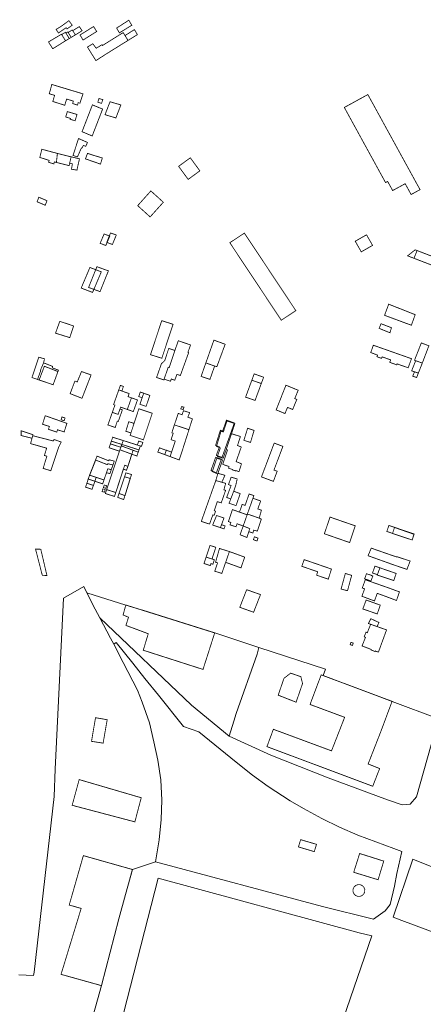
# Model space of a CAD drawing. Units: inches. Extents: x 731120 to 733275, y 418971 to 421288.
# Drawn here: x 732316 to 732514, y 420804 to 421288 of the extents above; entities that cross this region are included whole.
import ezdxf

# ---------------------------------------------------------------- set-up
doc = ezdxf.new("R2010")
doc.units = ezdxf.units.IN
doc.header["$MEASUREMENT"] = 0
doc.layers.add('ConstructiiE3', color=160, linetype='Continuous', lineweight=9)
doc.layers.add('ImobileE3', color=31, linetype='Continuous', lineweight=9)

msp = doc.modelspace()

# ---------------------------------------------------------------- linework, layer by layer
at = {"layer": 'ConstructiiE3', "color": 0, "const_width": 0.4}
for points in [[(732338.8869, 421283.7492), (732338.4632, 421284.368), (732334.641, 421281.755), (732333.4995, 421283.5166), (732336.2879, 421285.2206), (732339.7735, 421287.8057), (732341.4308, 421285.5712)], [(732338.8869, 421283.7492), (732338.4632, 421284.368), (732334.641, 421281.755), (732333.4995, 421283.5166), (732336.2879, 421285.2206), (732339.7735, 421287.8057), (732341.4308, 421285.5712)], [(732338.8869, 421283.7492), (732338.4632, 421284.368), (732334.641, 421281.755), (732333.4995, 421283.5166), (732336.2879, 421285.2206), (732339.7735, 421287.8057), (732341.4308, 421285.5712)], [(732338.8869, 421283.7492), (732338.4632, 421284.368), (732334.641, 421281.755), (732333.4995, 421283.5166), (732336.2879, 421285.2206), (732339.7735, 421287.8057), (732341.4308, 421285.5712)], [(732341.6696, 421282.8723), (732344.9379, 421284.9073), (732346.254, 421282.874), (732344.2897, 421281.6223), (732342.9858, 421280.839)], [(732341.6696, 421282.8723), (732344.9379, 421284.9073), (732346.254, 421282.874), (732344.2897, 421281.6223), (732342.9858, 421280.839)], [(732341.6696, 421282.8723), (732344.9379, 421284.9073), (732346.254, 421282.874), (732344.2897, 421281.6223), (732342.9858, 421280.839)], [(732341.6696, 421282.8723), (732344.9379, 421284.9073), (732346.254, 421282.874), (732344.2897, 421281.6223), (732342.9858, 421280.839)], [(732345.2432, 421280.7421), (732351.907, 421284.917), (732353.4681, 421282.4823), (732346.7623, 421278.2811)], [(732345.2432, 421280.7421), (732351.907, 421284.917), (732353.4681, 421282.4823), (732346.7623, 421278.2811)], [(732369.2284, 421288.0088), (732370.7021, 421285.5506), (732364.61, 421281.81), (732364.1127, 421282.6781), (732363.2506, 421284.183)], [(732369.2284, 421288.0088), (732370.7021, 421285.5506), (732364.61, 421281.81), (732364.1127, 421282.6781), (732363.2506, 421284.183)], [(732369.2284, 421288.0088), (732370.7021, 421285.5506), (732364.61, 421281.81), (732364.1127, 421282.6781), (732363.2506, 421284.183)], [(732369.2284, 421288.0088), (732370.7021, 421285.5506), (732364.61, 421281.81), (732364.1127, 421282.6781), (732363.2506, 421284.183)], [(732338.1256, 421277.9197), (732331.8485, 421273.9965), (732329.7523, 421277.36), (732336.1471, 421281.13)], [(732338.1256, 421277.9197), (732331.8485, 421273.9965), (732329.7523, 421277.36), (732336.1471, 421281.13)], [(732338.1256, 421277.9197), (732331.8485, 421273.9965), (732329.7523, 421277.36), (732336.1471, 421281.13)], [(732338.1256, 421277.9197), (732331.8485, 421273.9965), (732329.7523, 421277.36), (732336.1471, 421281.13)], [(732338.0852, 421282.083), (732339.9688, 421279.0269), (732338.1256, 421277.9197), (732336.2421, 421280.9759)], [(732338.0852, 421282.083), (732339.9688, 421279.0269), (732338.1256, 421277.9197), (732336.2421, 421280.9759)], [(732338.0852, 421282.083), (732339.9688, 421279.0269), (732338.1256, 421277.9197), (732336.2421, 421280.9759)], [(732338.0852, 421282.083), (732339.9688, 421279.0269), (732338.1256, 421277.9197), (732336.2421, 421280.9759)], [(732340.9118, 421279.5933), (732339.9688, 421279.0269), (732338.3184, 421281.7046), (732339.2614, 421282.271)], [(732340.9118, 421279.5933), (732339.9688, 421279.0269), (732338.3184, 421281.7046), (732339.2614, 421282.271)], [(732340.9118, 421279.5933), (732339.9688, 421279.0269), (732338.3184, 421281.7046), (732339.2614, 421282.271)], [(732340.9118, 421279.5933), (732339.9688, 421279.0269), (732338.3184, 421281.7046), (732339.2614, 421282.271)], [(732340.9118, 421279.5933), (732339.4273, 421282.0019), (732341.448, 421283.2148), (732342.9858, 421280.839)], [(732340.9118, 421279.5933), (732339.4273, 421282.0019), (732341.448, 421283.2148), (732342.9858, 421280.839)], [(732340.9118, 421279.5933), (732339.4273, 421282.0019), (732341.448, 421283.2148), (732342.9858, 421280.839)], [(732340.9118, 421279.5933), (732339.4273, 421282.0019), (732341.448, 421283.2148), (732342.9858, 421280.839)], [(732367.3671, 421280.4709), (732368.8475, 421278.0865), (732359.0238, 421271.9877), (732353.05, 421268.16), (732348.8965, 421274.8176), (732351.54, 421276.45), (732351.5814, 421276.3936), (732353.227, 421274.2393), (732356.037, 421275.9724), (732356.283, 421275.5756), (732366.4608, 421281.9327)], [(732367.3671, 421280.4709), (732368.8475, 421278.0865), (732359.0238, 421271.9877), (732353.05, 421268.16), (732348.8965, 421274.8176), (732351.54, 421276.45), (732351.5814, 421276.3936), (732353.227, 421274.2393), (732356.037, 421275.9724), (732356.283, 421275.5756), (732366.4608, 421281.9327)], [(732367.3671, 421280.4709), (732368.8475, 421278.0865), (732359.0238, 421271.9877), (732353.05, 421268.16), (732348.8965, 421274.8176), (732351.54, 421276.45), (732351.5814, 421276.3936), (732353.227, 421274.2393), (732356.037, 421275.9724), (732356.283, 421275.5756), (732366.4608, 421281.9327)], [(732367.3671, 421280.4709), (732368.8475, 421278.0865), (732359.0238, 421271.9877), (732353.05, 421268.16), (732348.8965, 421274.8176), (732351.54, 421276.45), (732351.5814, 421276.3936), (732353.227, 421274.2393), (732356.037, 421275.9724), (732356.283, 421275.5756), (732366.4608, 421281.9327)], [(732371.9876, 421283.4061), (732373.46, 421280.95), (732368.8475, 421278.0865), (732367.3671, 421280.4709)], [(732371.9876, 421283.4061), (732373.46, 421280.95), (732368.8475, 421278.0865), (732367.3671, 421280.4709)], [(732371.9876, 421283.4061), (732373.46, 421280.95), (732368.8475, 421278.0865), (732367.3671, 421280.4709)], [(732371.9876, 421283.4061), (732373.46, 421280.95), (732368.8475, 421278.0865), (732367.3671, 421280.4709)], [(732331.3967, 421256.4197), (732346.7036, 421251.8037), (732345.2138, 421247.2175), (732344.3466, 421247.4817), (732344.0128, 421246.2806), (732341.6135, 421247.0512), (732341.9941, 421248.2243), (732338.6659, 421249.2436), (732337.7415, 421246.1652), (732331.8913, 421248.062), (732332.7546, 421251.0601), (732330.145, 421251.8621)], [(732486.745, 421251.452), (732512.397, 421204.673), (732508.02, 421202.273), (732505.1, 421207.596), (732498.939, 421204.218), (732496.482, 421208.699), (732495.455, 421208.136), (732475.18, 421245.11)], [(732486.745, 421251.452), (732512.397, 421204.673), (732508.02, 421202.273), (732505.1, 421207.596), (732498.939, 421204.218), (732496.482, 421208.699), (732495.455, 421208.136), (732475.18, 421245.11)], [(732486.745, 421251.452), (732512.397, 421204.673), (732508.02, 421202.273), (732505.1, 421207.596), (732498.939, 421204.218), (732496.482, 421208.699), (732495.455, 421208.136), (732475.18, 421245.11)], [(732486.745, 421251.452), (732512.397, 421204.673), (732508.02, 421202.273), (732505.1, 421207.596), (732498.939, 421204.218), (732496.482, 421208.699), (732495.455, 421208.136), (732475.18, 421245.11)], [(732486.745, 421251.452), (732512.397, 421204.673), (732508.02, 421202.273), (732505.1, 421207.596), (732498.939, 421204.218), (732496.482, 421208.699), (732495.455, 421208.136), (732475.18, 421245.11)], [(732486.745, 421251.452), (732512.397, 421204.673), (732508.02, 421202.273), (732505.1, 421207.596), (732498.939, 421204.218), (732496.482, 421208.699), (732495.455, 421208.136), (732475.18, 421245.11)], [(732475.18, 421245.11), (732486.7454, 421251.4519), (732512.3966, 421204.6727), (732508.0196, 421202.2726), (732505.1002, 421207.5965), (732498.9393, 421204.2182), (732496.4822, 421208.6991), (732495.4548, 421208.1357)], [(732475.18, 421245.11), (732486.7454, 421251.4519), (732512.3966, 421204.6727), (732508.0196, 421202.2726), (732505.1002, 421207.5965), (732498.9393, 421204.2182), (732496.4822, 421208.6991), (732495.4548, 421208.1357)], [(732475.18, 421245.11), (732486.7454, 421251.4519), (732512.3966, 421204.6727), (732508.0196, 421202.2726), (732505.1002, 421207.5965), (732498.9393, 421204.2182), (732496.4822, 421208.6991), (732495.4548, 421208.1357)], [(732475.18, 421245.11), (732486.7454, 421251.4519), (732512.3966, 421204.6727), (732508.0196, 421202.2726), (732505.1002, 421207.5965), (732498.9393, 421204.2182), (732496.4822, 421208.6991), (732495.4548, 421208.1357)], [(732346.2579, 421233.1881), (732351.3409, 421246.3801), (732356.3589, 421244.3021), (732351.2359, 421231.0741)], [(732355.8159, 421247.1031), (732354.0179, 421247.7141), (732354.5749, 421249.5191), (732356.4679, 421248.9351)], [(732357.5489, 421241.5561), (732360.0099, 421247.9251), (732365.3319, 421246.3391), (732362.8739, 421239.9391)], [(732343.7632, 421241.678), (732342.8314, 421238.5511), (732342.7357, 421238.5796), (732340.434, 421239.2887), (732340.5231, 421239.568), (732340.5668, 421239.7141), (732338.2263, 421240.4136), (732339.0012, 421243.0681)], [(732346.9028, 421226.4196), (732346.1658, 421225.0706), (732345.8918, 421225.0996), (732343.9928, 421220.7806), (732341.8208, 421221.4836), (732344.5228, 421229.8306), (732348.9348, 421227.8806), (732348.0908, 421225.9876)], [(732326.505, 421224.549), (732334.132, 421222.489), (732333.657, 421218.072), (732332.657, 421218.325), (732332.397, 421217.359), (732329.804, 421218.115), (732330.065, 421219.08), (732325.488, 421220.526)], [(732326.505, 421224.549), (732334.132, 421222.489), (732333.657, 421218.072), (732332.657, 421218.325), (732332.397, 421217.359), (732329.804, 421218.115), (732330.065, 421219.08), (732325.488, 421220.526)], [(732326.505, 421224.549), (732334.132, 421222.489), (732333.657, 421218.072), (732332.657, 421218.325), (732332.397, 421217.359), (732329.804, 421218.115), (732330.065, 421219.08), (732325.488, 421220.526)], [(732333.657, 421218.072), (732334.132, 421222.489), (732340.887, 421220.821), (732339.886, 421216.498)], [(732333.657, 421218.072), (732334.132, 421222.489), (732340.887, 421220.821), (732339.886, 421216.498)], [(732333.657, 421218.072), (732334.132, 421222.489), (732340.887, 421220.821), (732339.886, 421216.498)], [(732333.657, 421218.072), (732334.132, 421222.489), (732340.887, 421220.821), (732339.886, 421216.498)], [(732352.0129, 421221.5091), (732356.2139, 421220.2731), (732355.3199, 421217.2381), (732347.9189, 421219.8171), (732348.9459, 421222.5521)], [(732340.162, 421217.69), (732340.887, 421220.821), (732344.983, 421219.81), (732344.325, 421216.947), (732343.757, 421214.274), (732341.05, 421214.726), (732341.505, 421217.379)], [(732340.162, 421217.69), (732340.887, 421220.821), (732344.983, 421219.81), (732344.325, 421216.947), (732343.757, 421214.274), (732341.05, 421214.726), (732341.505, 421217.379)], [(732340.162, 421217.69), (732340.887, 421220.821), (732344.983, 421219.81), (732344.325, 421216.947), (732343.757, 421214.274), (732341.05, 421214.726), (732341.505, 421217.379)], [(732340.162, 421217.69), (732340.887, 421220.821), (732344.983, 421219.81), (732344.325, 421216.947), (732343.757, 421214.274), (732341.05, 421214.726), (732341.505, 421217.379)], [(732399.47, 421220.333), (732404.158, 421213.919), (732398.422, 421209.726), (732393.72, 421216.134)], [(732373.602, 421196.805), (732380.0794, 421204.0433), (732386.2045, 421198.4772), (732379.7236, 421191.2544)], [(732324.176, 421198.696), (732324.998, 421200.946), (732329.001, 421199.242), (732328.179, 421196.992)], [(732324.176, 421198.696), (732324.998, 421200.946), (732329.001, 421199.242), (732328.179, 421196.992)], [(732324.176, 421198.696), (732324.998, 421200.946), (732329.001, 421199.242), (732328.179, 421196.992)], [(732324.176, 421198.696), (732324.998, 421200.946), (732329.001, 421199.242), (732328.179, 421196.992)], [(732359.901, 421181.816), (732357.942, 421177.182), (732355.14, 421178.259), (732357.087, 421182.864)], [(732360.249, 421183.362), (732363.08, 421182.363), (732361.201, 421177.696), (732358.381, 421178.724)], [(732418.908, 421178.546), (732426.048, 421183.293), (732451.341, 421145.161), (732444.2, 421140.425)], [(732418.908, 421178.546), (732426.048, 421183.293), (732451.341, 421145.161), (732444.2, 421140.425)], [(732480.5385, 421179.283), (732486.0985, 421182.4525), (732489.07, 421177.24), (732483.51, 421174.0704)], [(732480.5385, 421179.283), (732486.0985, 421182.4525), (732489.07, 421177.24), (732483.51, 421174.0704)], [(732480.5385, 421179.283), (732486.0985, 421182.4525), (732489.07, 421177.24), (732483.51, 421174.0704)], [(732480.5385, 421179.283), (732486.0985, 421182.4525), (732489.07, 421177.24), (732483.51, 421174.0704)], [(732486.099, 421182.453), (732489.07, 421177.24), (732483.51, 421174.07), (732480.539, 421179.283)], [(732486.099, 421182.453), (732489.07, 421177.24), (732483.51, 421174.07), (732480.539, 421179.283)], [(732486.099, 421182.453), (732489.07, 421177.24), (732483.51, 421174.07), (732480.539, 421179.283)], [(732486.099, 421182.453), (732489.07, 421177.24), (732483.51, 421174.07), (732480.539, 421179.283)], [(732486.099, 421182.453), (732489.07, 421177.24), (732483.51, 421174.07), (732480.539, 421179.283)], [(732486.099, 421182.453), (732489.07, 421177.24), (732483.51, 421174.07), (732480.539, 421179.283)], [(732510.935, 421174.706), (732509.419, 421170.896), (732506.289, 421172.1), (732509.989, 421175.07)], [(732522.65, 421170.201), (732521.178, 421166.374), (732509.419, 421170.896), (732510.935, 421174.706)], [(732350.118, 421166.384), (732355.719, 421164.232), (732351.435, 421154.101), (732345.834, 421156.252)], [(732353.566, 421166.764), (732359.203, 421164.709), (732355.095, 421154.505), (732349.457, 421156.56)], [(732510.005, 421143.164), (732508.146, 421137.954), (732494.974, 421142.841), (732495.552, 421144.444), (732496.997, 421148.316)], [(732340.225, 421131.861), (732333.215, 421134.071), (732335.305, 421139.861), (732339.555, 421138.461), (732342.099, 421137.582)], [(732390.993, 421138.445), (732385.466, 421121.715), (732379.897, 421123.475), (732385.424, 421140.205)], [(732498.358, 421136.725), (732497.606, 421134.255), (732492.301, 421136.422), (732493.227, 421138.712)], [(732398.312, 421124.622), (732398.65, 421124.5), (732394.571, 421113.214), (732392.878, 421113.826), (732391.824, 421110.911), (732390.132, 421111.523), (732389.724, 421110.394), (732386.594, 421111.44), (732388.617, 421117.301), (732389.087, 421117.131), (732391.882, 421125.532), (732393.573, 421130.332), (732399.582, 421128.253)], [(732407.105, 421119.409), (732411.07, 421130.637), (732411.243, 421130.576), (732414.776, 421129.265), (732416.601, 421128.588), (732415.28, 421125.024), (732415.054, 421124.415), (732414.103, 421121.849), (732413.893, 421121.282), (732412.524, 421117.59), (732411.422, 421117.884)], [(732509.685, 421120.732), (732513.025, 421129.258), (732516.7488, 421127.8466), (732513.5079, 421119.3453)], [(732382.89, 421112.26), (732385.26, 421119.01), (732386.87, 421120.5), (732388.87, 421126.55), (732391.882, 421125.532), (732389.087, 421117.131), (732388.617, 421117.301), (732386.462, 421111.06)], [(732506.5555, 421117.048), (732501.1247, 421118.9441), (732500.953, 421118.472), (732497.4853, 421119.7228), (732497.973, 421120.917), (732493.7867, 421122.3962), (732493.4842, 421121.6556), (732491.2213, 421122.4552), (732491.5389, 421123.2328), (732488.1817, 421124.5263), (732489.4407, 421128.1222), (732508.2082, 421121.4956), (732508.136, 421121.295)], [(732321.6227, 421112.2403), (732324.9987, 421122.2443), (732327.783, 421121.414), (732327.3415, 421119.4638), (732325.7388, 421115.6466), (732325.8892, 421115.4792), (732324.3681, 421111.306)], [(732321.6227, 421112.2403), (732324.9987, 421122.2443), (732327.783, 421121.414), (732327.3415, 421119.4638), (732325.7388, 421115.6466), (732325.8892, 421115.4792), (732324.3681, 421111.306)], [(732334.649, 421115.858), (732334.399, 421115.1721), (732327.7248, 421117.7886), (732325.1511, 421111.027), (732324.3681, 421111.306), (732325.8892, 421115.4792), (732325.7388, 421115.6466), (732327.3415, 421119.4638), (732331.7925, 421117.692), (732331.6116, 421117.0142)], [(732334.649, 421115.858), (732334.399, 421115.1721), (732327.7248, 421117.7886), (732325.1511, 421111.027), (732324.3681, 421111.306), (732325.8892, 421115.4792), (732325.7388, 421115.6466), (732327.3415, 421119.4638), (732331.7925, 421117.692), (732331.6116, 421117.0142)], [(732409.127, 421111.323), (732404.771, 421112.801), (732407.105, 421119.409), (732411.422, 421117.884)], [(732508.2761, 421115.5146), (732510.2525, 421120.5261), (732513.5079, 421119.3453), (732511.5743, 421114.4243)], [(732327.7248, 421117.7886), (732334.399, 421115.1721), (732332.0342, 421108.6846), (732325.1511, 421111.027)], [(732327.7248, 421117.7886), (732334.399, 421115.1721), (732332.0342, 421108.6846), (732325.1511, 421111.027)], [(732340.4111, 421104.3034), (732342.7361, 421110.4906), (732343.9119, 421110.0791), (732345.9753, 421115.1849), (732350.6878, 421113.507), (732346.2292, 421102.0163)], [(732511.5743, 421114.4243), (732510.7193, 421112.2483), (732508.7892, 421112.9027), (732509.7028, 421115.0428)], [(732429.715, 421110.914), (732434.365, 421109.275), (732431.308, 421100.959), (732426.659, 421102.598)], [(732430.861, 421114.031), (732435.509, 421112.389), (732434.365, 421109.275), (732429.715, 421110.914)], [(732370.5265, 421102.2388), (732368.5056, 421096.5192), (732365.2223, 421097.6793), (732363.9586, 421094.1027), (732361.1434, 421095.0974), (732362.4071, 421098.6739), (732361.7471, 421098.9071), (732364.301, 421106.1354), (732365.8703, 421105.5716), (732369.3621, 421104.3471), (732368.8533, 421102.83)], [(732370.5265, 421102.2388), (732368.5056, 421096.5192), (732365.2223, 421097.6793), (732363.9586, 421094.1027), (732361.1434, 421095.0974), (732362.4071, 421098.6739), (732361.7471, 421098.9071), (732364.301, 421106.1354), (732365.8703, 421105.5716), (732369.3621, 421104.3471), (732368.8533, 421102.83)], [(732370.5265, 421102.2388), (732368.5056, 421096.5192), (732365.2223, 421097.6793), (732363.9586, 421094.1027), (732361.1434, 421095.0974), (732362.4071, 421098.6739), (732361.7471, 421098.9071), (732364.301, 421106.1354), (732365.8703, 421105.5716), (732369.3621, 421104.3471), (732368.8533, 421102.83)], [(732366.5898, 421107.8612), (732365.827, 421105.5872), (732364.301, 421106.1354), (732365.0887, 421108.3647)], [(732366.5898, 421107.8612), (732365.827, 421105.5872), (732364.301, 421106.1354), (732365.0887, 421108.3647)], [(732366.5898, 421107.8612), (732365.827, 421105.5872), (732364.301, 421106.1354), (732365.0887, 421108.3647)], [(732366.5898, 421107.8612), (732365.827, 421105.5872), (732364.301, 421106.1354), (732365.0887, 421108.3647)], [(732376.5572, 421104.5179), (732375.8065, 421102.2887), (732374.1114, 421102.8596), (732374.8615, 421105.0867)], [(732376.5572, 421104.5179), (732375.8065, 421102.2887), (732374.1114, 421102.8596), (732374.8615, 421105.0867)], [(732376.5572, 421104.5179), (732375.8065, 421102.2887), (732374.1114, 421102.8596), (732374.8615, 421105.0867)], [(732446.47, 421108.459), (732452.501, 421105.967), (732450.812, 421101.877), (732451.826, 421101.458), (732449.782, 421096.51), (732447.261, 421097.551), (732446.008, 421094.518), (732441.682, 421096.305)], [(732373.5024, 421101.1874), (732371.4493, 421095.4791), (732368.5056, 421096.5192), (732370.5265, 421102.2388)], [(732373.5024, 421101.1874), (732371.4493, 421095.4791), (732368.5056, 421096.5192), (732370.5265, 421102.2388)], [(732373.5024, 421101.1874), (732371.4493, 421095.4791), (732368.5056, 421096.5192), (732370.5265, 421102.2388)], [(732379.5562, 421103.4451), (732377.7369, 421098.0432), (732374.7177, 421099.0559), (732376.5572, 421104.5179)], [(732379.5562, 421103.4451), (732377.7369, 421098.0432), (732374.7177, 421099.0559), (732376.5572, 421104.5179)], [(732379.5562, 421103.4451), (732377.7369, 421098.0432), (732374.7177, 421099.0559), (732376.5572, 421104.5179)], [(732366.0677, 421096.32), (732364.0522, 421090.6156), (732363.5781, 421090.7746), (732362.542, 421087.6492), (732358.9591, 421088.9152), (732361.1434, 421095.0974), (732363.9586, 421094.1027), (732364.8891, 421096.7364)], [(732366.0677, 421096.32), (732364.0522, 421090.6156), (732363.5781, 421090.7746), (732362.542, 421087.6492), (732358.9591, 421088.9152), (732361.1434, 421095.0974), (732363.9586, 421094.1027), (732364.8891, 421096.7364)], [(732366.0677, 421096.32), (732364.0522, 421090.6156), (732363.5781, 421090.7746), (732362.542, 421087.6492), (732358.9591, 421088.9152), (732361.1434, 421095.0974), (732363.9586, 421094.1027), (732364.8891, 421096.7364)], [(732366.0677, 421096.32), (732364.0522, 421090.6156), (732363.5781, 421090.7746), (732362.542, 421087.6492), (732358.9591, 421088.9152), (732361.1434, 421095.0974), (732363.9586, 421094.1027), (732364.8891, 421096.7364)], [(732380.7646, 421094.6584), (732376.4148, 421081.585), (732369.8876, 421083.7744), (732374.1754, 421096.8686)], [(732380.7646, 421094.6584), (732376.4148, 421081.585), (732369.8876, 421083.7744), (732374.1754, 421096.8686)], [(732380.7646, 421094.6584), (732376.4148, 421081.585), (732369.8876, 421083.7744), (732374.1754, 421096.8686)], [(732400.4992, 421091.9171), (732398.8026, 421086.5829), (732391.6229, 421088.9205), (732393.5545, 421094.5865), (732395.3935, 421093.9491), (732396.1175, 421095.8905), (732399.1408, 421094.9686), (732398.2529, 421092.7389)], [(732396.3734, 421097.6317), (732395.9837, 421096.4859), (732394.8001, 421096.8234), (732395.176, 421097.9291)], [(732326.819, 421089.239), (732328.138, 421093.439), (732338.813, 421089.689), (732337.474, 421085.494), (732334.177, 421086.511), (732333.83, 421085.387), (732329.75, 421086.744), (732330.18, 421088.181)], [(732335.943, 421091.4479), (732336.3763, 421092.8382), (732337.8919, 421092.367), (732337.4587, 421090.9767)], [(732371.8124, 421089.6524), (732370.2818, 421084.9781), (732367.7702, 421085.8005), (732369.2379, 421090.4954)], [(732371.8124, 421089.6524), (732370.2818, 421084.9781), (732367.7702, 421085.8005), (732369.2379, 421090.4954)], [(732371.8124, 421089.6524), (732370.2818, 421084.9781), (732367.7702, 421085.8005), (732369.2379, 421090.4954)], [(732415.066, 421072.953), (732412.25, 421073.901), (732413.752, 421078.063), (732411.891, 421078.842), (732414.234, 421086.263), (732415.396, 421085.899), (732417.239, 421091.267), (732421.118, 421089.875)], [(732421.388, 421089.539), (732419.7255, 421084.6014), (732417.0964, 421076.7928), (732415.615, 421072.5202), (732412.7819, 421073.4227), (732414.216, 421077.6078), (732412.342, 421078.3571), (732414.564, 421085.8146), (732415.7314, 421085.4697), (732417.4869, 421090.8674)], [(732421.388, 421089.539), (732419.7255, 421084.6014), (732417.0964, 421076.7928), (732415.615, 421072.5202), (732412.7819, 421073.4227), (732414.216, 421077.6078), (732412.342, 421078.3571), (732414.564, 421085.8146), (732415.7314, 421085.4697), (732417.4869, 421090.8674)], [(732316.331, 421086.024), (732322.051, 421084.142), (732321.973, 421083.628), (732321.639, 421082.34), (732316.328, 421083.701)], [(732389.5214, 421073.3473), (732392.0643, 421080.9576), (732390.0288, 421081.6499), (732391.0467, 421084.8333), (732390.404, 421085.0387), (732391.6229, 421088.9205), (732398.8026, 421086.5829), (732395.7306, 421076.9238), (732394.0244, 421071.6849)], [(732427.6423, 421087.2649), (732430.8173, 421086.2259), (732429.0503, 421080.2859), (732425.8093, 421081.3469)], [(732321.977, 421083.626), (732332.12, 421081.002), (732332.488, 421081.729), (732336.022, 421080.507), (732334.739, 421077.965), (732330.905, 421066.36), (732327.135, 421067.552), (732328.953, 421073.511), (732327.748, 421073.878), (732328.845, 421077.475), (732320.961, 421079.715)], [(732360.6646, 421080.9452), (732365.8986, 421079.2862), (732364.8396, 421076.6912), (732364.6136, 421076.0142), (732359.5706, 421077.6592)], [(732361.327, 421082.868), (732366.561, 421081.209), (732365.502, 421078.614), (732365.276, 421077.937), (732360.233, 421079.582)], [(732361.327, 421082.868), (732366.561, 421081.209), (732365.502, 421078.614), (732365.276, 421077.937), (732360.233, 421079.582)], [(732366.561, 421081.209), (732374.872, 421078.573), (732373.871, 421075.516), (732371.33, 421076.457), (732365.502, 421078.614)], [(732366.561, 421081.209), (732374.872, 421078.573), (732373.871, 421075.516), (732371.33, 421076.457), (732365.502, 421078.614)], [(732376.122, 421080.3277), (732375.4642, 421078.3857), (732373.4589, 421079.0215), (732374.0785, 421080.9757)], [(732376.122, 421080.3277), (732375.4642, 421078.3857), (732373.4589, 421079.0215), (732374.0785, 421080.9757)], [(732376.122, 421080.3277), (732375.4642, 421078.3857), (732373.4589, 421079.0215), (732374.0785, 421080.9757)], [(732419.7263, 421084.6009), (732424.0883, 421083.2039), (732422.6703, 421078.7759), (732424.5113, 421078.0469), (732421.9963, 421070.8569), (732424.6353, 421069.7819), (732423.4113, 421065.9379), (732421.8853, 421066.4519), (732421.8243, 421066.2589), (732420.1523, 421066.7909), (732420.2163, 421066.9809), (732418.2733, 421067.6349), (732418.5383, 421068.4219), (732415.3863, 421069.5289), (732417.7573, 421076.5699), (732417.0963, 421076.7929)], [(732364.6136, 421076.0142), (732364.8396, 421076.6912), (732370.6676, 421074.5342), (732368.6486, 421067.9962), (732368.5816, 421068.0142), (732368.1396, 421066.6332), (732366.5476, 421067.1382), (732362.1935, 421053.7272), (732357.6775, 421055.1652)], [(732365.276, 421077.937), (732365.502, 421078.614), (732371.33, 421076.457), (732369.311, 421069.919), (732369.244, 421069.937), (732368.802, 421068.556), (732367.21, 421069.061), (732362.856, 421055.65), (732358.34, 421057.088)], [(732365.276, 421077.937), (732365.502, 421078.614), (732371.33, 421076.457), (732369.311, 421069.919), (732369.244, 421069.937), (732368.802, 421068.556), (732367.21, 421069.061), (732362.856, 421055.65), (732358.34, 421057.088)], [(732365.8986, 421079.2862), (732374.2096, 421076.6501), (732373.2086, 421073.5932), (732370.6676, 421074.5342), (732364.8396, 421076.6912)], [(732384.3005, 421077.6332), (732387.7039, 421076.3916), (732386.8838, 421074.321), (732384.1613, 421075.3261), (732383.4831, 421075.5633)], [(732387.7387, 421076.4795), (732390.2445, 421075.5114), (732389.5214, 421073.3473), (732386.8838, 421074.321)], [(732444.973, 421078.366), (732440.598, 421066.71), (732442.171, 421066.12), (732440.301, 421061.139), (732434.45, 421063.335), (732440.713, 421079.965)], [(732356.3656, 421059.9292), (732349.2736, 421062.3112), (732352.9616, 421071.6282), (732358.7266, 421069.3472), (732358.8786, 421069.8542), (732361.4496, 421069.1762), (732359.9586, 421065.0022), (732358.2696, 421065.4182)], [(732357.028, 421061.852), (732349.936, 421064.234), (732353.624, 421073.551), (732359.389, 421071.27), (732359.541, 421071.777), (732362.112, 421071.099), (732360.621, 421066.925), (732358.932, 421067.341)], [(732357.028, 421061.852), (732349.936, 421064.234), (732353.624, 421073.551), (732359.389, 421071.27), (732359.541, 421071.777), (732362.112, 421071.099), (732360.621, 421066.925), (732358.932, 421067.341)], [(732412.278, 421065.308), (732409.619, 421066.479), (732411.953, 421073.022), (732414.728, 421072.094)], [(732415.3129, 421071.6487), (732413.0493, 421065.1199), (732412.9502, 421064.8308), (732410.2726, 421065.9578), (732412.499, 421072.5385)], [(732415.3129, 421071.6487), (732413.0493, 421065.1199), (732412.9502, 421064.8308), (732410.2726, 421065.9578), (732412.499, 421072.5385)], [(732352.5266, 421061.2182), (732351.1926, 421057.2392), (732347.9676, 421058.2982), (732349.2736, 421062.3112)], [(732353.189, 421063.141), (732351.855, 421059.162), (732348.63, 421060.221), (732349.936, 421064.234)], [(732353.189, 421063.141), (732351.855, 421059.162), (732348.63, 421060.221), (732349.936, 421064.234)], [(732367.1406, 421063.4112), (732369.9105, 421062.5842), (732366.7265, 421052.2062), (732363.7835, 421053.2632)], [(732367.803, 421065.334), (732370.573, 421064.507), (732367.389, 421054.129), (732364.446, 421055.186)], [(732367.803, 421065.334), (732370.573, 421064.507), (732367.389, 421054.129), (732364.446, 421055.186)], [(732416.849, 421060.179), (732415.9916, 421056.9923), (732416.8168, 421056.7168), (732414.669, 421050.569), (732412.7288, 421051.1661), (732411.2443, 421046.6857), (732411.8871, 421046.4639), (732411.1753, 421044.4458), (732410.5599, 421044.6552), (732408.9258, 421040.1347), (732404.873, 421041.447), (732411.9945, 421061.5455), (732414.206, 421060.923)], [(732416.849, 421060.179), (732415.9916, 421056.9923), (732416.8168, 421056.7168), (732414.669, 421050.569), (732412.7288, 421051.1661), (732411.2443, 421046.6857), (732411.8871, 421046.4639), (732411.1753, 421044.4458), (732410.5599, 421044.6552), (732408.9258, 421040.1347), (732404.873, 421041.447), (732411.9945, 421061.5455), (732414.206, 421060.923)], [(732413.0493, 421065.1199), (732416.4619, 421064.1173), (732414.9816, 421060.7047), (732411.9945, 421061.5455)], [(732413.0493, 421065.1199), (732416.4619, 421064.1173), (732414.9816, 421060.7047), (732411.9945, 421061.5455)], [(732422.507, 421062.342), (732421.839, 421059.297), (732420.803, 421056.288), (732419.3771, 421052.5683), (732417.3086, 421053.1903), (732419.5142, 421059.0916), (732418.2496, 421059.5642), (732419.5513, 421063.2096)], [(732422.507, 421062.342), (732421.839, 421059.297), (732420.803, 421056.288), (732419.3771, 421052.5683), (732417.3086, 421053.1903), (732419.5142, 421059.0916), (732418.2496, 421059.5642), (732419.5513, 421063.2096)], [(732356.4935, 421057.4512), (732357.6515, 421057.0792), (732357.2535, 421055.7852), (732356.0955, 421056.1572)], [(732357.156, 421059.374), (732358.314, 421059.002), (732357.916, 421057.708), (732356.758, 421058.08)], [(732357.156, 421059.374), (732358.314, 421059.002), (732357.916, 421057.708), (732356.758, 421058.08)], [(732424.004, 421055.104), (732421.9356, 421049.2414), (732418.536, 421050.374), (732419.3771, 421052.5683), (732420.803, 421056.288)], [(732424.004, 421055.104), (732421.9356, 421049.2414), (732418.536, 421050.374), (732419.3771, 421052.5683), (732420.803, 421056.288)], [(732430.7163, 421054.1436), (732427.3919, 421044.6915), (732423.6399, 421046.0172), (732424.9699, 421049.8214), (732426.3839, 421049.3209), (732428.379, 421054.932)], [(732430.7163, 421054.1436), (732427.3919, 421044.6915), (732423.6437, 421046.0281), (732424.9699, 421049.8214), (732426.3839, 421049.3209), (732428.379, 421054.932)], [(732430.7163, 421054.1436), (732427.3919, 421044.6915), (732423.6437, 421046.0281), (732424.9699, 421049.8214), (732426.3839, 421049.3209), (732428.379, 421054.932)], [(732434.042, 421051.494), (732432.664, 421047.578), (732434.424, 421046.959), (732433.342, 421043.049), (732427.533, 421045.092), (732430.253, 421052.826)], [(732427.3919, 421044.6915), (732425.4615, 421039.2029), (732422.4705, 421040.2786), (732421.912, 421038.809), (732418.989, 421039.744), (732419.407, 421040.9397), (732418.1974, 421041.3626), (732420.179, 421047.2636)], [(732427.3919, 421044.6915), (732425.4615, 421039.2029), (732422.4705, 421040.2786), (732421.912, 421038.809), (732418.989, 421039.744), (732419.407, 421040.9397), (732418.1974, 421041.3626), (732420.179, 421047.2636)], [(732427.3919, 421044.6915), (732425.4615, 421039.2029), (732422.4705, 421040.2786), (732421.912, 421038.809), (732418.989, 421039.744), (732419.407, 421040.9397), (732418.1974, 421041.3626), (732420.179, 421047.2636)], [(732416.0218, 421043.1125), (732414.283, 421038.4), (732410.4549, 421039.6396), (732412.3848, 421044.3447)], [(732416.0218, 421043.1125), (732414.283, 421038.4), (732410.4549, 421039.6396), (732412.3848, 421044.3447)], [(732433.342, 421043.049), (732434.382, 421042.558), (732432.451, 421036.687), (732430.64, 421037.118), (732430.197, 421035.718), (732428.226, 421036.418), (732428.705, 421037.897), (732425.462, 421039.203), (732427.533, 421045.092)], [(732469.9725, 421042.9303), (732480.5405, 421039.2703), (732477.7945, 421031.0553), (732467.1777, 421034.7375), (732465.3628, 421035.3669), (732468.1679, 421043.5861)], [(732416.559, 421039.22), (732416.043, 421037.7621), (732414.283, 421038.4), (732414.8173, 421039.8481)], [(732416.559, 421039.22), (732416.043, 421037.7621), (732414.283, 421038.4), (732414.8173, 421039.8481)], [(732425.462, 421039.203), (732428.705, 421037.897), (732428.226, 421036.418), (732427.296, 421033.549), (732423.947, 421034.898)], [(732509.513, 421035.246), (732508.546, 421032.317), (732496.07, 421036.491), (732497.087, 421039.455)], [(732498.86, 421035.516), (732499.855, 421038.462), (732509.377, 421035.125), (732508.546, 421032.317)], [(732430.965, 421033.844), (732432.751, 421033.226), (732432.276, 421031.829), (732430.489, 421032.446)], [(732326.701, 421014.97), (732323.403, 421027.776), (732325.969, 421027.749), (732328.926, 421015.098), (732329.003, 421014.767)], [(732411.9963, 421028.7135), (732410.1374, 421022.9627), (732407.2382, 421023.8751), (732409.1486, 421029.6091)], [(732418.688, 421026.6091), (732414.9555, 421015.8628), (732411.4707, 421016.9587), (732412.8816, 421021.0206), (732411.8799, 421021.3356), (732413.8229, 421028.1391)], [(732486.85, 421024.57), (732488.42, 421028.29), (732500.938, 421023.92), (732501, 421024.11), (732507.53, 421021.94), (732505.97, 421017.84), (732499.66, 421019.98)], [(732411.2821, 421022.6027), (732410.5456, 421020.3921), (732409.6393, 421020.6771), (732409.3159, 421019.7063), (732406.1957, 421020.7459), (732407.2382, 421023.8751), (732410.1374, 421022.9627)], [(732418.688, 421026.609), (732426.205, 421023.871), (732424.368, 421018.581), (732416.851, 421021.319)], [(732468.87, 421017.99), (732467.26, 421013.03), (732461.56, 421014.99), (732462.08, 421016.67), (732454.26, 421019.36), (732455.46, 421022.63)], [(732490.221, 421019.456), (732492.663, 421018.612), (732491.443, 421015.241), (732489.044, 421016.072)], [(732499.492, 421012.367), (732491.376, 421015.056), (732491.443, 421015.241), (732492.663, 421018.612), (732500.673, 421015.843)], [(732476.753, 421007.355), (732473.596, 421008.165), (732475.673, 421015.8424), (732478.7847, 421014.9044)], [(732489.173, 421014.544), (732488.294, 421012.128), (732485.14, 421013.204), (732486.062, 421015.698), (732488.659, 421014.887), (732488.604, 421014.745)], [(732497.0364, 421008.6943), (732502.2734, 421006.7598), (732500.829, 421002.537), (732495.663, 421004.498), (732491.35, 421006.05), (732490.009, 421002.298), (732483.8391, 421004.6291), (732485.1449, 421008.2828), (732484.0065, 421008.6925), (732485.5004, 421012.7297)], [(732427.178, 421007.851), (732433.975, 421005.429), (732430.58, 420996.762), (732423.792, 420999.181)], [(732376.076, 420997.712), (732411.45, 420986.58), (732405.725, 420968.622), (732376.341, 420978.059), (732378.805, 420986.183), (732372.862, 420988.406), (732367.816, 420990.274), (732369.097, 420994.28), (732366.421, 420995.438), (732367.768, 421000.311)], [(732492.833, 421000.264), (732491.3628, 420995.93), (732484.2669, 420998.3587), (732485.9208, 421002.7581)], [(732487.0015, 420991.2174), (732488.2086, 420993.5809), (732492.198, 420991.7149), (732491.2898, 420989.7064)], [(732488.1144, 420990.8252), (732495.9379, 420988.0686), (732491.9352, 420977.1273), (732490.4395, 420977.6924), (732490.3335, 420977.4118), (732488.3691, 420978.1541), (732488.4751, 420978.4347), (732483.9101, 420980.1596), (732485.5861, 420984.4112), (732484.9363, 420984.6673), (732485.838, 420986.9547), (732486.4877, 420986.6986)], [(732478.4376, 420981.9482), (732479.575, 420981.5656), (732479.1924, 420980.4283), (732478.0551, 420980.8109)], [(732498.649, 420952.913), (732493.255, 420938.396), (732486.894, 420922.117), (732492.541, 420919.845), (732489.142, 420911.141), (732437.146, 420930.642), (732440.301, 420939.167), (732468.89, 420928.557), (732475.338, 420945.06), (732458.329, 420951.386), (732463.809, 420965.956)], [(732445.541, 420964.274), (732448.815, 420966.799), (732453.786, 420965.05), (732454.64, 420961.679), (732451.468, 420952.5), (732442.667, 420955.961)], [(732358.612, 420943.88), (732356.611, 420932.354), (732350.898, 420933.24), (732352.875, 420944.857)], [(732375.338, 420905.481), (732372.22, 420893.619), (732341.393, 420901.776), (732344.838, 420914.422)], [(732461.506, 420882.565), (732460.415, 420878.984), (732452.613, 420881.29), (732453.704, 420884.871)], [(732494.557, 420874.317), (732491.778, 420865.143), (732479.802, 420868.814), (732482.703, 420878.061)], [(732370.971, 420870.196), (732367.634, 420857.939), (732364.346, 420845.86), (732355.811, 420813.041), (732335.929, 420818.6), (732345.816, 420851.041), (732339.938, 420852.698), (732346.894, 420877.01)], [(732479.444, 420859.371), (732479.483, 420860.515), (732479.956, 420861.557), (732480.792, 420862.338), (732481.863, 420862.74), (732483.007, 420862.702), (732484.048, 420862.229), (732484.83, 420861.393), (732485.232, 420860.322), (732485.194, 420859.178), (732484.72, 420858.137), (732483.885, 420857.355), (732482.813, 420856.953), (732481.67, 420856.991), (732480.628, 420857.464), (732479.847, 420858.3)]]:
    msp.add_lwpolyline(points, close=True, dxfattribs=at)
at = {"layer": 'ImobileE3', "color": 0}
for points in [[(732315.14, 420818.39), (732322.385, 420817.953), (732322.719, 420819.6), (732332.557, 420906.073), (732333.061, 420919.489), (732337.141, 421003.701), (732347.091, 421009.468), (732348.669, 421006.285), (732349.5474, 421004.5142), (732349.5496, 421004.5098), (732351.5905, 421000.3905), (732354.9846, 420993.9856), (732360.2955, 420983.9619), (732361.843, 420981.041), (732366.533, 420972.07), (732373.448, 420958.439), (732375.836, 420952.473), (732379.335, 420942.321), (732381.594, 420932.959), (732383.49, 420923.912), (732384.95, 420914.349), (732385.457, 420904.249), (732385.214, 420894.719), (732384.161, 420884.794), (732382.279, 420873.927), (732370.971, 420870.196), (732367.634, 420857.939), (732364.346, 420845.86), (732355.811, 420813.041), (732330.497, 420722.091)], [(732312.494, 420597.501), (732342.7821, 420709.538), (732344.641, 420716.414), (732351.377, 420739.858), (732383.741, 420865.939), (732482.434, 420839.036), (732488.635, 420837.561), (732458.779, 420750.317), (732441.509, 420685.542), (732443.449, 420684.926), (732446.129, 420684.075), (732448.783, 420682.517), (732450.032, 420680.027), (732444.317, 420657.992), (732442.678, 420651.671), (732430.093, 420603.144), (732428.652, 420597.59), (732424.698, 420582.145), (732423.761, 420579.346), (732412.522, 420532.624), (732401.42, 420485.369), (732386.386, 420433.411), (732380.627, 420414.613), (732363.743, 420353.81)]]:
    msp.add_lwpolyline(points, dxfattribs=at)
for points in [[(732420.8874, 420943.1497), (732418.63, 420935.8), (732400.11, 420951.09), (732354.9846, 420993.9856), (732354.98, 420993.99), (732351.5905, 421000.3905), (732349.5496, 421004.5098), (732349.5474, 421004.5142), (732348.67, 421006.29), (732367.7682, 421000.3116), (732376.05, 420997.7201), (732376.0759, 420997.7119), (732411.45, 420986.58), (732433.1292, 420979.4702), (732432.3095, 420976.201), (732422.0695, 420947.001)], [(732495.211, 420849.784), (732489.454, 420845.692), (732464.452, 420851.941), (732382.279, 420873.927), (732384.161, 420884.794), (732385.214, 420894.719), (732385.457, 420904.249), (732384.95, 420914.349), (732383.49, 420923.912), (732381.594, 420932.959), (732379.335, 420942.321), (732375.836, 420952.473), (732373.448, 420958.439), (732366.533, 420972.07), (732361.843, 420981.041), (732362.3391, 420981.3681), (732363.104, 420981.872), (732371.217, 420971.697), (732377.185, 420964.208), (732383.827, 420955.909), (732396.119, 420940.523), (732403.651, 420937.935), (732414.135, 420929.402), (732422.044, 420922.953), (732430.059, 420916.574), (732437.81, 420910.967), (732448.562, 420904.032), (732455.113, 420900.163), (732464.07, 420895.243), (732472.749, 420891.056), (732481.875, 420887.151), (732499.569, 420880.516), (732503.473, 420878.968), (732500.967, 420868.137), (732499.816, 420861.91), (732497.678, 420852.897)], [(732521.448, 420944.285), (732510.729, 420905.862), (732507.488, 420902.366), (732503.545, 420902.019), (732496.415, 420904.393), (732467.285, 420915.327), (732439.047, 420926.381), (732418.634, 420935.803), (732420.8874, 420943.1497), (732422.0695, 420947.001), (732432.3095, 420976.201), (732433.1292, 420979.4702), (732433.13, 420979.475), (732465.894, 420968.743), (732464.713, 420965.662), (732498.649, 420952.913)], [(732508.929, 420875.19), (732557.012, 420855.899), (732578.594, 420847.189), (732568.797, 420821.093), (732566.069, 420821.869), (732503.389, 420845.104), (732499.258, 420846.69)]]:
    msp.add_lwpolyline(points, close=True, dxfattribs=at)

doc.saveas('drawing.dxf')
